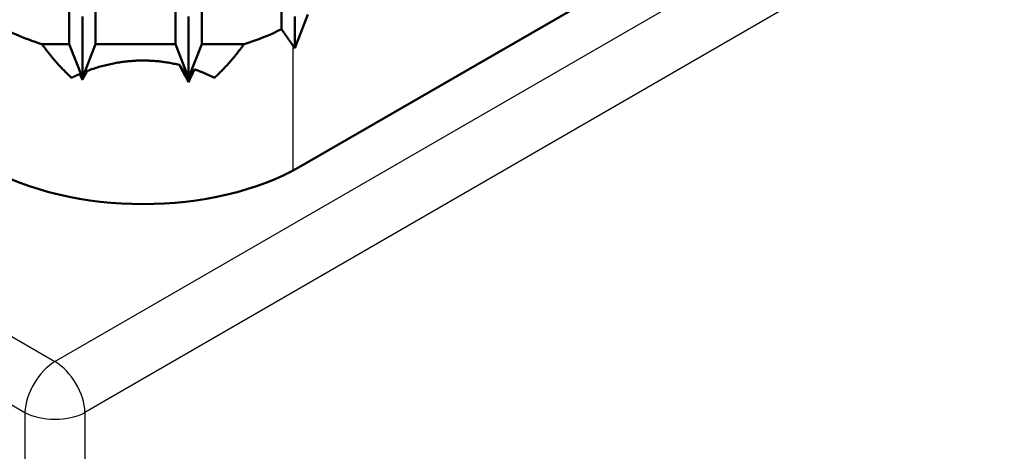
# Model space of a CAD drawing. Units: millimetres. Extents: x 2 to 1683, y 2 to 1186.
# Drawn here: x 1198 to 1201, y 263 to 265 of the extents above; entities that cross this region are included whole.
import ezdxf

# ---------------------------------------------------------------- set-up
doc = ezdxf.new("R2010")
doc.units = ezdxf.units.MM
doc.header["$LTSCALE"] = 2
doc.layers.add('Sichtbar (ISO)', color=7, linetype='Continuous', lineweight=50)
doc.layers.add('Sichtbar schmal (ISO)', color=1, linetype='Continuous', lineweight=25)

msp = doc.modelspace()

# ---------------------------------------------------------------- linework, layer by layer
at = {"layer": 'Sichtbar (ISO)'}
for p, q in [((1202.5039655, 266.5107591), (1198.6855889, 264.3062183)), ((1197.8128567, 264.7659081), (1197.8128567, 264.9394531)), ((1197.912268, 264.9394531), (1197.912268, 264.7659081)), ((1198.2128567, 264.7659081), (1198.2128567, 264.9394531)), ((1198.312268, 264.9394531), (1198.312268, 264.7659081)), ((1198.6128567, 264.8222252), (1198.6128567, 264.9394531)), ((1197.8625624, 264.6392309), (1197.8625624, 264.870171)), ((1198.2625624, 264.6392309), (1198.2625624, 264.870171)), ((1198.712268, 264.877814), (1198.6625624, 264.7511369)), ((1198.6625624, 264.7511369), (1198.6625624, 264.870171)), ((1197.7102492, 264.7659081), (1197.8128567, 264.7659081)), ((1197.8625624, 264.6392309), (1197.8128567, 264.7659081)), ((1197.912268, 264.7659081), (1197.8625624, 264.6392309)), ((1197.912268, 264.7659081), (1198.2128567, 264.7659081)), ((1198.2625624, 264.6392309), (1198.2128567, 264.7659081)), ((1198.312268, 264.7659081), (1198.2625624, 264.6392309)), ((1198.312268, 264.7659081), (1198.4713006, 264.7659081)), ((1198.6625624, 264.7511369), (1198.6564603, 264.7596422)), ((1198.2277938, 264.687693), (1198.2625624, 264.6392309)), ((1197.852333, 264.6534891), (1197.8625624, 264.6392309)), ((1197.8625624, 264.6392309), (1197.8812182, 264.6652343)), ((1197.8625624, 264.6315241), (1197.8625624, 264.6392309)), ((1198.2625624, 264.6392309), (1198.2851735, 264.6707474)), ((1198.2625624, 264.6231068), (1198.2625624, 264.6392309))]:
    msp.add_line(p, q, dxfattribs=at)
for centre, major_axis, ratio, start_param, end_param in [((1198.0907749, 265.1721921), (0.8, 0), 0.577350269, 3.926990817, 4.216677971), ((1198.0907749, 265.1721921), (0.8, 0), 0.577350269, 5.208099946, 5.423402792), ((1198.0956722, 267.9458027), (-1.6671108, 4.9293057), 0.220942366, 2.215872212, 2.233381867), ((1198.0907749, 264.6496358), (-0.841194, 0.0000003), 0.577350488, 0.78539836, 2.35619468)]:
    msp.add_ellipse(centre, major_axis=major_axis, ratio=ratio, start_param=start_param, end_param=end_param, dxfattribs=at)
for points, weights in [([(1198.6564603, 264.7596422), (1198.6354116, 264.7889809), (1198.6128567, 264.8222252)], [0.878679648486, 0.865342462295, 0.85338762784]), ([(1197.8217525, 264.6392309), (1197.764099, 264.6916966), (1197.7102492, 264.7659081)], [0.910497206338, 0.943911207836, 0.98428168865]), ([(1198.4713006, 264.7659081), (1198.4174508, 264.6916966), (1198.3597973, 264.6392309)], [0.750145843043, 0.750947181262, 0.756151492209]), ([(1198.2277938, 264.687693), (1198.0527164, 264.7301159), (1197.8812182, 264.6652343)], [0.786442172009, 0.749732294536, 0.750001966574]), ([(1197.852333, 264.6534891), (1197.8369397, 264.6467896), (1197.8217525, 264.6392309)], [0.750313007769, 0.75062211722, 0.751236486355]), ([(1197.8625624, 264.6315241), (1197.8574372, 264.6425074), (1197.852333, 264.6534891)], [0.750141652194, 0.750210566467, 0.750313007769]), ([(1197.8812182, 264.6652343), (1197.8718581, 264.6482505), (1197.8625624, 264.6315241)], [0.763326710595, 0.764562285338, 0.765912415352]), ([(1198.2851735, 264.6707474), (1198.2739065, 264.6469084), (1198.2625624, 264.6231068)], [0.800392174394, 0.797391241865, 0.794569019545]), ([(1198.3597973, 264.6392309), (1198.323037, 264.6575267), (1198.2851735, 264.6707474)], [0.822983012454, 0.810644642726, 0.800392174394])]:
    msp.add_rational_spline(points, weights, degree=2, dxfattribs=at)
at = {"layer": 'Sichtbar schmal (ISO)'}
for p, q in [((1197.7593367, 263.571006), (1203.7773926, 267.0455322)), ((1203.8904607, 266.8541721), (1197.8724049, 263.3796459)), ((1198.6564603, 264.2901882), (1198.6564603, 264.7596422)), ((1195.8504873, 264.6730816), (1197.7593367, 263.571006)), ((1195.6836791, 264.5127512), (1197.6462686, 263.3796487)), ((1197.6462686, 263.3796487), (1197.646189, 258.9132312)), ((1197.8724049, 263.3796459), (1197.8723252, 258.9132313))]:
    msp.add_line(p, q, dxfattribs=at)
for major_axis, ratio, start_param, end_param in [((0.08, 0.138564), 0.577350058, 0.78539836, 2.321266816), ((0.08, -0.1385641), 0.577350269, 0.820304748, 2.35619411), ((0.16, -0.0000029), 0.536360862, 3.927610112, 5.497187722)]:
    msp.add_ellipse((1197.7593367, 263.4403666), major_axis=major_axis, ratio=ratio, start_param=start_param, end_param=end_param, dxfattribs=at)

doc.saveas('drawing.dxf')
